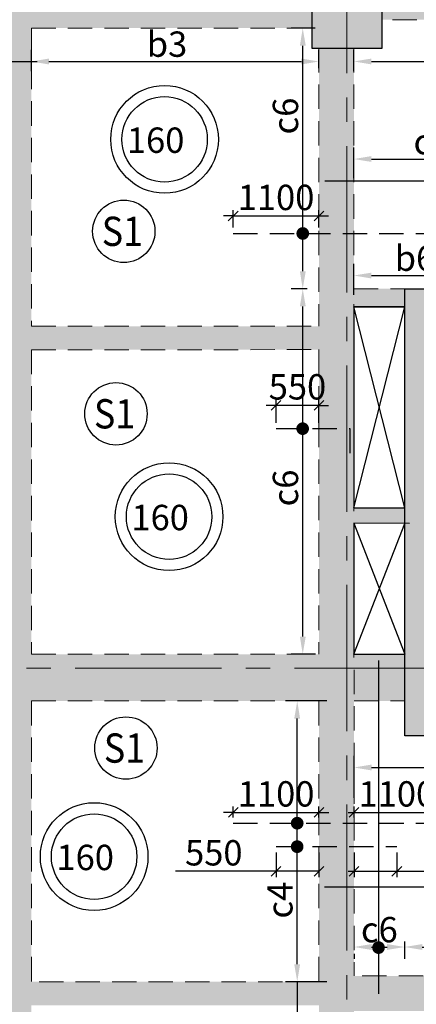
# Model space of a CAD drawing. Units: inches. Extents: x 255902 to 2540378, y -689583 to -65118.
# Drawn here: x 2357999 to 2363091, y -125161 to -112540 of the extents above; entities that cross this region are included whole.
import ezdxf
from ezdxf.enums import TextEntityAlignment as Align

# ---------------------------------------------------------------- set-up
doc = ezdxf.new("R2010")
doc.units = ezdxf.units.IN
doc.header["$LTSCALE"] = 2500
doc.header["$MEASUREMENT"] = 0
doc.header["$PDMODE"] = 2
doc.header["$PDSIZE"] = -50
doc.linetypes.add('CENTER2', pattern=[1.125, 0.75, -0.125, 0.125, -0.125])
doc.linetypes.add('HIDDEN', pattern=[0.375, 0.25, -0.125])
doc.layers.get('Defpoints').update_dxf_attribs({"color": 164})
for name, color, linetype in [('BEAM', 4, 'Continuous'), ('BEAM HATCH', 252, 'Continuous'), ('CUT-', 3, 'Continuous'), ('DIM', 6, 'Continuous'), ('HATCH ST', 3, 'Continuous'), ('Reinf', 1, 'Continuous'), ('SLAB MARK', 2, 'Continuous')]:
    doc.layers.add(name, color=color, linetype=linetype)
for name, color, linetype, lineweight in [('Grid', 6, 'CENTER2', 5), ('SLAB MKD.', 1, 'Continuous', 9), ('V.COL', 1, 'Continuous', 25), ('V.NEW HATCH', 33, 'Continuous', 30)]:
    doc.layers.add(name, color=color, linetype=linetype, lineweight=lineweight)
doc.styles.add('LOAD', font='romand.shx', dxfattribs={"height": 325})
doc.styles.add('RD', font='romand.shx', dxfattribs={"height": 325})
doc.dimstyles.new('AR', dxfattribs={"dimtxt": 325, "dimasz": 175, "dimexe": 150, "dimexo": 150, "dimgap": 60, "dimtad": 1, "dimdec": 0, "dimzin": 3, "dimdsep": 46, "dimtxsty": 'LOAD', "dimcen": 0.0625, "dimdle": 150, "dimclrd": 3, "dimclre": 3, "dimclrt": 2, "dimadec": 0, "dimazin": 0, "dimtfac": 1, "dimtdec": 0, "dimtofl": 0, "dimtmove": 0, "dimatfit": 3, "dimfxl": 0, "dimtolj": 1, "dimtzin": 0, "dimarcsym": 0})
doc.dimstyles.new('GR2', dxfattribs={"dimtxt": 325, "dimasz": 125, "dimexe": 75, "dimexo": 75, "dimgap": 75, "dimtad": 1, "dimdec": 0, "dimzin": 3, "dimdsep": 46, "dimtxsty": 'RD', "dimblk1": 'OBLIQUE', "dimblk2": 'OBLIQUE', "dimsah": 1, "dimcen": 0.0625, "dimdle": 75, "dimclrd": 3, "dimclre": 3, "dimclrt": 2, "dimadec": 0, "dimazin": 0, "dimtfac": 1, "dimtdec": 0, "dimtix": 1, "dimtmove": 0, "dimatfit": 3, "dimfxl": 0, "dimtolj": 1, "dimtzin": 0, "dimarcsym": 0})

# ---------------------------------------------------------------- blocks, each defined once
blk = doc.blocks.new('*D293')
at = {"layer": 'Defpoints', "color": 0, "linetype": 'Continuous'}
for p in [(2364972, -114326), (2362290, -114723, -35), (2364972, -114775)]:
    blk.add_point(p, dxfattribs=at)
at = {"layer": 'DIM', "color": 3, "linetype": 'Continuous', "lineweight": -2}
for p, q in [((2362290, -114573), (2362290, -114176)), ((2364972, -114625), (2364972, -114176)), ((2362515, -114326), (2364747, -114326))]:
    blk.add_line(p, q, dxfattribs=at)
at = {"layer": 'DIM', "color": 3, "linetype": 'Continuous'}
for points in [[(2362515, -114288), (2362515, -114363), (2362290, -114326)], [(2364747, -114288), (2364747, -114363), (2364972, -114326)]]:
    blk.add_solid(points, dxfattribs=at)
at = {"layer": 'DIM', "color": 2, "linetype": 'Continuous', "insert": (2363291, -114103), "char_height": 325, "attachment_point": 5, "style": 'LOAD'}
blk.add_mtext('\\A1;c6', dxfattribs=at)
blk = doc.blocks.new('*D294')
at = {"layer": 'Defpoints', "color": 0, "linetype": 'Continuous'}
for p in [(2361633, -112648), (2361941, -112648, 13), (2361803, -115990)]:
    blk.add_point(p, dxfattribs=at)
at = {"layer": 'DIM', "color": 3, "linetype": 'Continuous', "lineweight": -2}
for p, q in [((2361791, -112648), (2361483, -112648)), ((2361633, -115765), (2361633, -112873)), ((2361653, -115990), (2361483, -115990))]:
    blk.add_line(p, q, dxfattribs=at)
at = {"layer": 'DIM', "color": 3, "linetype": 'Continuous'}
for points in [[(2361596, -112873), (2361671, -112873), (2361633, -112648)], [(2361596, -115765), (2361671, -115765), (2361633, -115990)]]:
    blk.add_solid(points, dxfattribs=at)
at = {"layer": 'DIM', "color": 2, "linetype": 'Continuous', "insert": (2361411, -113775), "char_height": 325, "attachment_point": 5, "rotation": 90, "style": 'LOAD'}
blk.add_mtext('\\A1;c6', dxfattribs=at)
blk = doc.blocks.new('*D298')
at = {"layer": 'Defpoints', "color": 0, "linetype": 'Continuous'}
for p in [(2368771, -121720, 48), (2368771, -122126), (2362291, -122666, -1)]:
    blk.add_point(p, dxfattribs=at)
at = {"layer": 'DIM', "color": 3, "linetype": 'Continuous', "lineweight": -2}
for p, q in [((2368771, -121870), (2368771, -122276)), ((2362291, -122516), (2362291, -121976)), ((2362516, -122126), (2368546, -122126))]:
    blk.add_line(p, q, dxfattribs=at)
at = {"layer": 'DIM', "color": 3, "linetype": 'Continuous'}
for points in [[(2362516, -122088), (2362516, -122163), (2362291, -122126)], [(2368546, -122088), (2368546, -122163), (2368771, -122126)]]:
    blk.add_solid(points, dxfattribs=at)
at = {"layer": 'DIM', "color": 2, "linetype": 'Continuous', "insert": (2367065, -121903), "char_height": 325, "attachment_point": 5, "style": 'LOAD'}
blk.add_mtext('\\A1;b6', dxfattribs=at)
blk = doc.blocks.new('*D300')
at = {"layer": 'Defpoints', "color": 0, "linetype": 'Continuous'}
for p in [(2362941, -124279, 48), (2369054, -124427), (2369054, -124602)]:
    blk.add_point(p, dxfattribs=at)
at = {"layer": 'DIM', "color": 3, "linetype": 'Continuous', "lineweight": -2}
for p, q in [((2369054, -124452), (2369054, -124277)), ((2362941, -124429), (2362941, -124577)), ((2363166, -124427), (2368829, -124427))]:
    blk.add_line(p, q, dxfattribs=at)
at = {"layer": 'DIM', "color": 3, "linetype": 'Continuous'}
for points in [[(2363166, -124389), (2363166, -124464), (2362941, -124427)], [(2368829, -124389), (2368829, -124464), (2369054, -124427)]]:
    blk.add_solid(points, dxfattribs=at)
at = {"layer": 'DIM', "color": 2, "linetype": 'Continuous', "insert": (2363830, -124204), "char_height": 325, "attachment_point": 5, "style": 'LOAD'}
blk.add_mtext('\\A1;c4', dxfattribs=at)
blk = doc.blocks.new('*D301')
at = {"layer": 'Defpoints', "color": 0, "linetype": 'Continuous'}
for p in [(2361633, -115990), (2361840, -115990), (2361948, -120673, -39)]:
    blk.add_point(p, dxfattribs=at)
at = {"layer": 'DIM', "color": 3, "linetype": 'Continuous', "lineweight": -2}
for p, q in [((2361690, -115990), (2361483, -115990)), ((2361633, -120448), (2361633, -116215)), ((2361798, -120673), (2361483, -120673))]:
    blk.add_line(p, q, dxfattribs=at)
at = {"layer": 'DIM', "color": 3, "linetype": 'Continuous'}
for points in [[(2361596, -116215), (2361671, -116215), (2361633, -115990)], [(2361596, -120448), (2361671, -120448), (2361633, -120673)]]:
    blk.add_solid(points, dxfattribs=at)
at = {"layer": 'DIM', "color": 2, "linetype": 'Continuous', "insert": (2361411, -118543), "char_height": 325, "attachment_point": 5, "rotation": 90, "style": 'LOAD'}
blk.add_mtext('\\A1;c6', dxfattribs=at)
blk = doc.blocks.new('*D302')
at = {"layer": 'Defpoints', "color": 0, "linetype": 'Continuous'}
for p in [(2361562, -121273), (2362094, -121273, -35), (2362094, -124872)]:
    blk.add_point(p, dxfattribs=at)
at = {"layer": 'DIM', "color": 3, "linetype": 'Continuous', "lineweight": -2}
for p, q in [((2361944, -121273), (2361412, -121273)), ((2361562, -124647), (2361562, -121498)), ((2361944, -124872), (2361412, -124872))]:
    blk.add_line(p, q, dxfattribs=at)
at = {"layer": 'DIM', "color": 3, "linetype": 'Continuous'}
for points in [[(2361524, -121498), (2361599, -121498), (2361562, -121273)], [(2361524, -124647), (2361599, -124647), (2361562, -124872)]]:
    blk.add_solid(points, dxfattribs=at)
at = {"layer": 'DIM', "color": 2, "linetype": 'Continuous', "insert": (2361339, -123826), "char_height": 325, "attachment_point": 5, "rotation": 90, "style": 'LOAD'}
blk.add_mtext('\\A1;c4', dxfattribs=at)
blk = doc.blocks.new('_OBLIQUE')
at = {"color": 0, "linetype": 'ByBlock'}
blk.add_line((-0.5, -0.5), (0.5, 0.5), dxfattribs=at)
blk = doc.blocks.new('*D303')
at = {"layer": 'Defpoints', "color": 0}
for p in [(2361841, -122701), (2360741, -122840), (2361841, -122840)]:
    blk.add_point(p, dxfattribs=at)
at = {"layer": 'DIM', "color": 3, "lineweight": -2}
for p, q in [((2360741, -122765), (2360741, -122626)), ((2361841, -122765), (2361841, -122626)), ((2360741, -122701), (2360616, -122701)), ((2360741, -122701), (2361841, -122701)), ((2361841, -122701), (2361966, -122701))]:
    blk.add_line(p, q, dxfattribs=at)
at = {"layer": 'DIM', "color": 3, "lineweight": -2, "xscale": 125, "yscale": 125, "zscale": 125}
blk.add_blockref('_OBLIQUE', (2360741, -122701), dxfattribs=at)
at = {"layer": 'DIM', "color": 3, "lineweight": -2, "xscale": 125, "yscale": 125, "zscale": 125, "rotation": 180}
blk.add_blockref('_OBLIQUE', (2361841, -122701), dxfattribs=at)
at = {"layer": 'DIM', "color": 2, "insert": (2361291, -122464), "char_height": 325, "attachment_point": 5, "style": 'RD'}
blk.add_mtext('\\A1;1100', dxfattribs=at)
blk = doc.blocks.new('*D304')
at = {"layer": 'Defpoints', "color": 0}
for p in [(2363391, -122701), (2362291, -122840), (2363391, -122840)]:
    blk.add_point(p, dxfattribs=at)
at = {"layer": 'DIM', "color": 3, "lineweight": -2}
for p, q in [((2362291, -122765), (2362291, -122626)), ((2363391, -122765), (2363391, -122626)), ((2362216, -122701), (2363466, -122701))]:
    blk.add_line(p, q, dxfattribs=at)
at = {"layer": 'DIM', "color": 3, "lineweight": -2, "xscale": 125, "yscale": 125, "zscale": 125, "rotation": 180}
blk.add_blockref('_OBLIQUE', (2362291, -122701), dxfattribs=at)
at = {"layer": 'DIM', "color": 3, "lineweight": -2, "xscale": 125, "yscale": 125, "zscale": 125}
blk.add_blockref('_OBLIQUE', (2363391, -122701), dxfattribs=at)
at = {"layer": 'DIM', "color": 2, "insert": (2362841, -122464), "char_height": 325, "attachment_point": 5, "style": 'RD'}
blk.add_mtext('\\A1;1100', dxfattribs=at)
blk = doc.blocks.new('*D94')
at = {"layer": 'Defpoints', "color": 0}
for p in [(2361291, -123140, -35), (2361841, -123140, -70), (2361841, -123456)]:
    blk.add_point(p, dxfattribs=at)
at = {"layer": 'DIM', "color": 3, "lineweight": -2}
for p, q in [((2361291, -123215), (2361291, -123531)), ((2361841, -123215), (2361841, -123531)), ((2361291, -123456), (2359998, -123456)), ((2361841, -123456), (2361216, -123456))]:
    blk.add_line(p, q, dxfattribs=at)
at = {"layer": 'DIM', "color": 3, "lineweight": -2, "xscale": 125, "yscale": 125, "zscale": 125, "rotation": 180}
blk.add_blockref('_OBLIQUE', (2361291, -123456), dxfattribs=at)
at = {"layer": 'DIM', "color": 3, "lineweight": -2, "xscale": 125, "yscale": 125, "zscale": 125}
blk.add_blockref('_OBLIQUE', (2361841, -123456), dxfattribs=at)
at = {"layer": 'DIM', "color": 2, "insert": (2360491, -123219), "char_height": 325, "attachment_point": 5, "style": 'RD'}
blk.add_mtext('\\A1;550', dxfattribs=at)
blk = doc.blocks.new('*D95')
at = {"layer": 'Defpoints', "color": 0}
for p in [(2362291, -123140, 0), (2362841, -123140, 0), (2362841, -123456)]:
    blk.add_point(p, dxfattribs=at)
at = {"layer": 'DIM', "color": 3, "lineweight": -2}
for p, q in [((2362291, -123215), (2362291, -123531)), ((2362841, -123215), (2362841, -123531)), ((2362216, -123456), (2362841, -123456)), ((2362841, -123456), (2364134, -123456))]:
    blk.add_line(p, q, dxfattribs=at)
at = {"layer": 'DIM', "color": 3, "lineweight": -2, "xscale": 125, "yscale": 125, "zscale": 125, "rotation": 180}
blk.add_blockref('_OBLIQUE', (2362291, -123456), dxfattribs=at)
at = {"layer": 'DIM', "color": 3, "lineweight": -2, "xscale": 125, "yscale": 125, "zscale": 125}
blk.add_blockref('_OBLIQUE', (2362841, -123456), dxfattribs=at)
at = {"layer": 'DIM', "color": 2, "insert": (2363641, -123219), "char_height": 325, "attachment_point": 5, "style": 'RD'}
blk.add_mtext('\\A1;550', dxfattribs=at)
blk = doc.blocks.new('*D146')
at = {"layer": 'Defpoints', "color": 0, "linetype": 'Continuous'}
for p in [(2364973, -115819), (2362290, -116218, -2), (2364973, -116199, 30)]:
    blk.add_point(p, dxfattribs=at)
at = {"layer": 'DIM', "color": 3, "linetype": 'Continuous', "lineweight": -2}
for p, q in [((2362290, -116068), (2362290, -115669)), ((2364973, -116049), (2364973, -115669)), ((2362515, -115819), (2364748, -115819))]:
    blk.add_line(p, q, dxfattribs=at)
at = {"layer": 'DIM', "color": 3, "linetype": 'Continuous'}
for points in [[(2362515, -115782), (2362515, -115857), (2362290, -115819)], [(2364748, -115782), (2364748, -115857), (2364973, -115819)]]:
    blk.add_solid(points, dxfattribs=at)
at = {"layer": 'DIM', "color": 2, "linetype": 'Continuous', "insert": (2363073, -115597), "char_height": 325, "attachment_point": 5, "style": 'LOAD'}
blk.add_mtext('\\A1;b6', dxfattribs=at)
blk = doc.blocks.new('*D197')
at = {"layer": 'Defpoints', "color": 0}
for p in [(2361840, -115056), (2360740, -115280), (2361840, -115280)]:
    blk.add_point(p, dxfattribs=at)
at = {"layer": 'DIM', "color": 3, "lineweight": -2}
for p, q in [((2360740, -115205), (2360740, -114981)), ((2361840, -115205), (2361840, -114981)), ((2360740, -115056), (2360615, -115056)), ((2360740, -115056), (2361840, -115056)), ((2361840, -115056), (2361965, -115056))]:
    blk.add_line(p, q, dxfattribs=at)
at = {"layer": 'DIM', "color": 3, "lineweight": -2, "xscale": 125, "yscale": 125, "zscale": 125}
blk.add_blockref('_OBLIQUE', (2360740, -115056), dxfattribs=at)
at = {"layer": 'DIM', "color": 3, "lineweight": -2, "xscale": 125, "yscale": 125, "zscale": 125, "rotation": 180}
blk.add_blockref('_OBLIQUE', (2361840, -115056), dxfattribs=at)
at = {"layer": 'DIM', "color": 2, "insert": (2361290, -114818), "char_height": 325, "attachment_point": 5, "style": 'RD'}
blk.add_mtext('\\A1;1100', dxfattribs=at)
blk = doc.blocks.new('*D198')
at = {"layer": 'Defpoints', "color": 0}
for p in [(2361290, -117484), (2361290, -117782, 0), (2361840, -117782, 0)]:
    blk.add_point(p, dxfattribs=at)
at = {"layer": 'DIM', "color": 3, "lineweight": -2}
for p, q in [((2361290, -117484), (2361165, -117484)), ((2361290, -117707), (2361290, -117409)), ((2361840, -117484), (2361290, -117484)), ((2361840, -117707), (2361840, -117409)), ((2361840, -117484), (2361965, -117484))]:
    blk.add_line(p, q, dxfattribs=at)
at = {"layer": 'DIM', "color": 3, "lineweight": -2, "xscale": 125, "yscale": 125, "zscale": 125}
blk.add_blockref('_OBLIQUE', (2361290, -117484), dxfattribs=at)
at = {"layer": 'DIM', "color": 3, "lineweight": -2, "xscale": 125, "yscale": 125, "zscale": 125, "rotation": 180}
blk.add_blockref('_OBLIQUE', (2361840, -117484), dxfattribs=at)
at = {"layer": 'DIM', "color": 2, "insert": (2361565, -117246), "char_height": 325, "attachment_point": 5, "style": 'RD'}
blk.add_mtext('\\A1;550', dxfattribs=at)
blk = doc.blocks.new('*D199')
at = {"layer": 'Defpoints', "color": 0, "linetype": 'Continuous'}
for p in [(2361840, -113076), (2361840, -113312, 133), (2358149, -113349, 98)]:
    blk.add_point(p, dxfattribs=at)
at = {"layer": 'DIM', "color": 3, "linetype": 'Continuous', "lineweight": -2}
for p, q in [((2358149, -113199), (2358149, -112926)), ((2361840, -113162), (2361840, -112926)), ((2358374, -113076), (2361615, -113076))]:
    blk.add_line(p, q, dxfattribs=at)
at = {"layer": 'DIM', "color": 3, "linetype": 'Continuous'}
for points in [[(2358374, -113038), (2358374, -113113), (2358149, -113076)], [(2361615, -113038), (2361615, -113113), (2361840, -113076)]]:
    blk.add_solid(points, dxfattribs=at)
at = {"layer": 'DIM', "color": 2, "linetype": 'Continuous', "insert": (2359890, -112853), "char_height": 325, "attachment_point": 5, "style": 'LOAD'}
blk.add_mtext('\\A1;b3', dxfattribs=at)
blk = doc.blocks.new('*D200')
at = {"layer": 'Defpoints', "color": 0, "linetype": 'Continuous'}
for p in [(2364973, -113075), (2364973, -113312, 98), (2362290, -113349, 98)]:
    blk.add_point(p, dxfattribs=at)
at = {"layer": 'DIM', "color": 3, "linetype": 'Continuous', "lineweight": -2}
for p, q in [((2362290, -113199), (2362290, -112925)), ((2364973, -113162), (2364973, -112925)), ((2362515, -113075), (2364748, -113075))]:
    blk.add_line(p, q, dxfattribs=at)
at = {"layer": 'DIM', "color": 3, "linetype": 'Continuous'}
for points in [[(2362515, -113038), (2362515, -113113), (2362290, -113075)], [(2364748, -113038), (2364748, -113113), (2364973, -113075)]]:
    blk.add_solid(points, dxfattribs=at)
at = {"layer": 'DIM', "color": 2, "linetype": 'Continuous', "insert": (2364299, -112853), "char_height": 325, "attachment_point": 5, "style": 'LOAD'}
blk.add_mtext('\\A1;c3', dxfattribs=at)
blk = doc.blocks.new('*D476')
at = {"layer": 'Defpoints', "color": 0, "linetype": 'Continuous'}
for p in [(2371860, -73154, -80), (2357957, -143440, -80), (2361548, -143776), (2368679, -144732, -80)]:
    blk.add_point(p, dxfattribs=at)
at = {"layer": 'DIM', "color": 3, "linetype": 'Continuous', "lineweight": -2}
for p, q in [((2357986, -143293), (2358040, -143021)), ((2368686, -144582), (2368698, -144305))]:
    blk.add_line(p, q, dxfattribs=at)
blk.add_arc((2371860, -73154), 71371, 258.99147, 267.27453, dxfattribs=at)
at = {"layer": 'DIM', "color": 3, "linetype": 'Continuous'}
for points in [[(2358224, -143248), (2358239, -143175), (2358011, -143168)], [(2368468, -144407), (2368465, -144482), (2368691, -144455)]]:
    blk.add_solid(points, dxfattribs=at)
at = {"layer": 'DIM', "color": 2, "linetype": 'Continuous', "insert": (2363353, -143792), "char_height": 325, "attachment_point": 5, "rotation": 353.133, "style": 'LOAD'}
blk.add_mtext('\\A1;d2', dxfattribs=at)
blk = doc.blocks.new('*D733')
at = {"layer": 'Defpoints', "color": 0, "linetype": 'Continuous'}
for p in [(2362941, -124208, -35), (2362291, -124366, -35), (2362941, -124427)]:
    blk.add_point(p, dxfattribs=at)
at = {"layer": 'DIM', "color": 3, "linetype": 'Continuous', "lineweight": -2}
for p, q in [((2362516, -124427), (2362716, -124427)), ((2362941, -124358), (2362941, -124577)), ((2362291, -124516), (2362291, -124577))]:
    blk.add_line(p, q, dxfattribs=at)
at = {"layer": 'DIM', "color": 3, "linetype": 'Continuous'}
for points in [[(2362516, -124389), (2362516, -124464), (2362291, -124427)], [(2362716, -124389), (2362716, -124464), (2362941, -124427)]]:
    blk.add_solid(points, dxfattribs=at)
at = {"layer": 'DIM', "color": 2, "linetype": 'Continuous', "insert": (2362616, -124204), "char_height": 325, "attachment_point": 5, "style": 'LOAD'}
blk.add_mtext('\\A1;c6', dxfattribs=at)

msp = doc.modelspace()

# ---------------------------------------------------------------- hatches: boundary and pattern name
at = {"layer": 'BEAM HATCH', "linetype": 'Continuous'}
h = msp.add_hatch(color=256, dxfattribs=at)
h.paths.add_polyline_path([(2361750.5, -112198.2), (2359046.7, -112198.2), (2359046.7, -112198.2), (2358746.7, -112198.2), (2358746.7, -112198.2), (2354400.4, -112198.2), (2354400.4, -112648.2), (2361750.5, -112648.2)])
h.paths.add_polyline_path([(2353200.4, -112198.2), (2349749.3, -112198.2), (2349749.3, -112648.2), (2353200.4, -112648.2)])
h = msp.add_hatch(color=256, dxfattribs=at)
h.paths.add_polyline_path([(2365443.9, -112189.7), (2362650.5, -112190), (2362650.5, -112540), (2364700, -112539.8), (2364700, -112539.7), (2365000, -112539.7), (2365000, -112539.7), (2365202.5, -112539.7), (2365202.5, -112539.7), (2365443.9, -112539.7)])
h.paths.add_polyline_path([(2363896.9, -113361.6), (2363906.6, -112303.3), (2364431.6, -112308.1), (2364421.9, -113366.4)], flags=9)
for points in [[(2357849.1, -112648.2), (2358149, -112648.2), (2358149, -128998.1), (2357849.1, -128998.1)], [(2362941.3, -115989.7), (2362291.4, -115989.7), (2362291.4, -116219.7), (2362941.3, -116219.7)], [(2345775.9, -116471.8), (2361840.2, -116471.8), (2361840.2, -116769.4), (2345775.9, -116769.4)], [(2362941.3, -118795.2), (2362290.5, -118795.2), (2362290.5, -118997), (2362941.3, -118997)], [(2354177.3, -120673), (2361840.9, -120673), (2361840.9, -121273), (2354177.3, -121273)], [(2362941.3, -120673), (2362291.4, -120673), (2362291.4, -121273), (2362941.3, -121273)]]:
    msp.add_hatch(color=256, dxfattribs=at).paths.add_polyline_path(points)
at = {"layer": 'BEAM HATCH', "linetype": 'ByBlock'}
for points in [[(2362289.6, -112903.2), (2361842, -112903.2), (2361842, -128653.2), (2362289.6, -128653.2)], [(2362291.4, -124797.3), (2371147, -124797.3), (2371147, -125247.3), (2362291.4, -125247.3)]]:
    msp.add_hatch(color=256, dxfattribs=at).paths.add_polyline_path(points)
at = {"layer": 'BEAM HATCH', "linetype": 'Continuous'}
h = msp.add_hatch(color=256, dxfattribs=at)
h.paths.add_polyline_path([(2361841.5, -124872.3), (2358149, -124872.3), (2358149, -125172.3), (2361841.5, -125172.3)])
h.paths.add_polyline_path([(2358149, -124872.2), (2357849.1, -124872.2), (2357849.1, -125172.3), (2358149, -125172.3), (2358149.1, -125172.3), (2358149.1, -125172.3), (2358149, -125172.3)])
at = {"layer": 'V.NEW HATCH'}
for points in [[(2362650.6, -112003.2), (2361750.6, -112003.2), (2361750.6, -112903.2), (2362650.6, -112903.2)], [(2362941.3, -115989.7), (2363241.3, -115989.7), (2363241.3, -118839.7), (2365891.3, -118839.7), (2365891.3, -115989.7), (2366121.3, -115989.7), (2366121.3, -118839.7), (2368771.3, -118839.7), (2368771.3, -115989.7), (2369001.3, -115989.7), (2369001.3, -121719.7), (2368771.3, -121719.7), (2368771.3, -119069.7), (2366121.3, -119069.7), (2366121.3, -121719.7), (2365891.3, -121719.7), (2365891.3, -119069.7), (2363241.3, -119069.7), (2363241.3, -121719.7), (2362941.3, -121719.7)]]:
    msp.add_hatch(color=33, dxfattribs=at).paths.add_polyline_path(points)

# ---------------------------------------------------------------- linework, layer by layer
at = {"layer": 'BEAM', "linetype": 'HIDDEN', "lineweight": 0, "ltscale": 0.5}
for p, q in [((2364972.5, -112539.7, 35.1), (2362653.1, -112540, 35.1)), ((2358149.1, -112648.2, 0), (2361750.5, -112648.2, 0)), ((2358149.1, -112648.2, 0), (2358149.1, -116470, 0)), ((2361839.6, -112903.2, 35.1), (2361840.2, -116469.4, 35.1)), ((2362289.6, -112903.2, 35.1), (2362291.4, -124797.3, 35.1)), ((2362290.1, -115989.7, 35.1), (2364972.5, -115989.7, 35.1)), ((2358149.1, -116470, 0), (2361840.2, -116469.4, 0)), ((2358149.1, -116770, 0), (2361840.2, -116769.4, 0)), ((2358149.1, -116770, 0), (2358149.1, -120673, 0)), ((2361840.2, -116769.4, 35.1), (2361840.8, -120673, 35.1)), ((2358149.1, -120673, 0), (2361840.8, -120673, 0)), ((2358149.1, -121273, 0), (2358149.1, -124872.3, 0)), ((2358149.1, -121273, 0), (2361840.9, -121273, 0)), ((2361840.9, -121273, 35.1), (2361841.4, -124872.3, 35.1)), ((2362290.9, -121273, 0), (2362941.3, -121273, 0)), ((2371147, -124797.3), (2362291.4, -124797.3)), ((2361841.4, -124872.3, 0), (2358149.1, -124872.3, 0))]:
    msp.add_line(p, q, dxfattribs=at)
at = {"layer": 'BEAM', "color": 4, "linetype": 'Continuous'}
msp.add_line((2362290.1, -116219.7, 70.3), (2362941.3, -116219.7, 35.1), dxfattribs=at)
at = {"layer": 'CUT-', "ltscale": 0.1}
for p, q in [((2362941.3, -118795, 0), (2362290.1, -116219.7, 70.3)), ((2362290.5, -118795.2, 35.1), (2362941.3, -116219.7, 0)), ((2362290.5, -118995.1, 35.1), (2362290.8, -120673, 35.1)), ((2363003.4, -118997.1, 0), (2362290.5, -118995.1, 35.1)), ((2362290.5, -118995.1, 35.1), (2362941.3, -120673, 48.4)), ((2362290.8, -120673, 0), (2362941.3, -118997, 48.4)), ((2362290.8, -120673, 0), (2362941.3, -120673, 0))]:
    msp.add_line(p, q, dxfattribs=at)
at = {"layer": 'CUT-', "ltscale": 0.1, "elevation": 0}
msp.add_lwpolyline([(2362941.3, -116219.7), (2362290.1, -116219.7), (2362290.5, -118795.2), (2362941.3, -118795)], close=True, dxfattribs=at)
at = {"layer": 'DIM', "color": 3, "linetype": 'Continuous'}
for p, q in [((2357849.1, -113075.8, -97.8), (2358224, -113075.8, -97.8)), ((2361561.5, -124872.3, 35.1), (2361561.5, -125328.6, 35.1))]:
    msp.add_line(p, q, dxfattribs=at)
at = {"layer": 'Grid', "lineweight": 0}
for p, q in [((2362200, -130098.5, 0), (2362193.4, -72049.4, 0)), ((2316525.6, -120853.2, 0), (2375024.5, -120853.2, 0))]:
    msp.add_line(p, q, dxfattribs=at)
at = {"layer": 'HATCH ST', "lineweight": -2, "const_width": 81.2}
msp.add_lwpolyline([(2361598.5, -115301.2, 1), (2361667.9, -115259, 1)], format="xyb", close=True, dxfattribs=at)
for points, elevation in [([(2361596.9, -117803.3, 1), (2361666.3, -117761.1, 1)], 0), ([(2361526.8, -122861.1, 1), (2361596.3, -122818.9, 1)], 35.1), ([(2361526.6, -123161.3, 1), (2361596.1, -123119.1, 1)], 45.1), ([(2362570.8, -124455.3, 1), (2362640.2, -124413.1, 1)], 0)]:
    msp.add_lwpolyline(points, format="xyb", close=True, dxfattribs=dict(at, elevation=elevation))
at = {"layer": 'Reinf', "ltscale": 1500}
for p, q in [((2361914.7, -114604.3, 0), (2371394, -114604.3, 0)), ((2362605.5, -120755.7, 0), (2362605.5, -125028, 0)), ((2361912.6, -123654.7, 35.1), (2371469.9, -123654.7, 35.1))]:
    msp.add_line(p, q, dxfattribs=at)
at = {"layer": 'Reinf', "linetype": 'HIDDEN', "ltscale": 0.5}
for p, q in [((2360740, -115280.1), (2366302.5, -115280.1)), ((2361290.3, -117782.2, 0), (2362235.9, -117782.1, 0)), ((2362235.9, -117782.1, 0), (2362235.9, -118198.4, 0)), ((2360741.1, -122840, 35.1), (2363394, -122840, 34.2)), ((2361291.2, -123140.2, 35.1), (2362841.1, -123140, 70.3))]:
    msp.add_line(p, q, dxfattribs=at)
at = {"layer": 'SLAB MARK', "color": 2}
for centre, radius in [((2359859.4, -114073.6), 691), ((2359859.4, -114073.6), 548.4), ((2359917.5, -118910.4), 691), ((2359917.5, -118910.4), 548.4), ((2358955.4, -123267.8), 691), ((2358955.4, -123267.8), 548.4)]:
    msp.add_circle(centre, radius, dxfattribs=at)
at = {"layer": 'SLAB MKD.', "lineweight": -2}
for centre in [(2359336, -115252.3), (2359235.5, -117591.7), (2359362.9, -121876.5)]:
    msp.add_circle(centre, 400, dxfattribs=at)
at = {"layer": 'V.COL', "color": 1, "elevation": 13.3}
msp.add_lwpolyline([(2361750.5, -112903.2), (2362650.5, -112903.2), (2362650.5, -112003.2), (2361750.5, -112003.2)], close=True, dxfattribs=at)
at = {"layer": 'V.COL', "color": 1, "elevation": 48.4}
msp.add_lwpolyline([(2362941.3, -115989.7), (2363241.3, -115989.7), (2363241.3, -118839.7), (2365891.3, -118839.7), (2365891.3, -115989.7), (2366121.3, -115989.7), (2366121.3, -118839.7), (2368771.3, -118839.7), (2368771.3, -115989.7), (2369001.3, -115989.7), (2369001.3, -121719.7), (2368771.3, -121719.7), (2368771.3, -119069.7), (2366121.3, -119069.7), (2366121.3, -121719.7), (2365891.3, -121719.7), (2365891.3, -119069.7), (2363241.3, -119069.7), (2363241.3, -121719.7), (2362941.3, -121719.7), (2362941.3, -115989.7)], dxfattribs=at)

# ---------------------------------------------------------------- texts
at = {"layer": 'SLAB MARK', "color": 2, "style": 'RD'}
for p in [(2359375, -114246.5), (2359433.1, -119083.3), (2358471, -123440.7)]:
    msp.add_text('160', height=325, rotation=359.95746, dxfattribs=at).set_placement(p)
at = {"layer": 'SLAB MKD.', "ltscale": 0.25, "style": 'RD', "width": 0.9}
for p in [(2359317.7, -115252.3), (2359217.2, -117591.7), (2359344.6, -121876.5)]:
    msp.add_text('S1', height=375, dxfattribs=at).set_placement(p, align=Align.MIDDLE_CENTER)

# ---------------------------------------------------------------- dimensions: what is measured, and where the dimension line sits
at = {"layer": 'DIM', "linetype": 'Continuous'}
dim = msp.add_angular_dim_3p(base=(2361548, -143776), center=(2371860.4, -73153.8, -80.5), p1=(2357957.1, -143440.3, -80.5), p2=(2368679.1, -144731.6, -80.5), text='d2', dimstyle='AR', override={"dimasz": 225}, dxfattribs=at)
dim.commit()
dim.dimension.update_dxf_attribs({"geometry": '*D476', "text_midpoint": (2363353.5, -143792)})
for base, p1, p2, text, picture, middle in [((2361839.7, -113075.8, -97.8), (2358149.1, -113349.4, 0), (2361839.7, -113312.3, 35.1), 'b3', '*D199', (2359890.1, -113075.8, -97.8)), ((2364972.5, -113075.2, -62.7), (2362289.7, -113348.8, 35.1), (2364972.5, -113311.6, 35.1), 'c3', '*D200', (2364299.5, -113075.2, -62.7)), ((2364972.4, -114325.9, 70.3), (2362289.9, -114723.4, 35.1), (2364972.4, -114774.7, 70.3), 'c6', '*D293', (2363291.3, -114325.9, 70.3)), ((2364972.5, -115819.2, 0), (2362289.7, -116217.8, -1.6), (2364972.5, -116199.3, 29.6), 'b6', '*D146', (2363073.4, -115819.2, 0)), ((2368771.3, -122125.7, 0), (2362291.1, -122666, -0.9), (2368771.3, -121719.7, 48.4), 'b6', '*D298', (2367064.9, -122125.7, 0)), ((2362941.3, -124426.5, 48.4), (2362291.3, -124365.9, 13.3), (2362941.3, -124207.5, 13.3), 'c6', '*D733', (2362616.3, -124426.5, 48.4)), ((2369053.9, -124426.5, 0), (2362941.3, -124279.2, 48.4), (2369053.9, -124601.6, 0), 'c4', '*D300', (2363829.8, -124426.5, 0))]:
    dim = msp.add_linear_dim(base=base, p1=p1, p2=p2, text=text, dimstyle='AR', override={"dimasz": 225, "dimclrt": 2}, dxfattribs=at)
    dim.commit()
    dim.dimension.update_dxf_attribs({"geometry": picture, "text_midpoint": middle, "dimtype": 160})
for base, p1, p2, text, picture, middle in [((2361633.2, -112648.2, 38.9), (2361803.2, -115989.7, 38.9), (2361940.8, -112648.2, 52.2), 'c6', '*D294', (2361633.2, -113774.8, 38.9)), ((2361633.2, -115989.7, 38.9), (2361947.8, -120673, 0), (2361840.2, -115989.7, 38.9), 'c6', '*D301', (2361633.2, -118543.2, 38.9)), ((2361561.5, -121273, 35.1), (2362094.1, -124872.3, 35.1), (2362093.5, -121273, 0), 'c4', '*D302', (2361561.5, -123826.3, 35.1))]:
    dim = msp.add_linear_dim(base=base, p1=p1, p2=p2, angle=90, text=text, dimstyle='AR', override={"dimasz": 225, "dimclrt": 2}, dxfattribs=at)
    dim.commit()
    dim.dimension.update_dxf_attribs({"geometry": picture, "text_midpoint": middle, "dimtype": 160})
at = {"layer": 'DIM'}
for base, p1, p2, picture, middle in [((2361840, -115055.8), (2360740, -115280.1), (2361840, -115280.1), '*D197', (2361290, -114818.3)), ((2361290.3, -117483.5), (2361840.4, -117782.1, 0), (2361290.3, -117782.2, 0), '*D198', (2361565.3, -117246)), ((2361841.1, -122701.1, 35.1), (2360741.1, -122840, 35.1), (2361841.1, -122839.8, 35.1), '*D303', (2361291.1, -122463.6, 35.1))]:
    dim = msp.add_linear_dim(base=base, p1=p1, p2=p2, dimstyle='GR2', dxfattribs=at)
    dim.commit()
    dim.dimension.update_dxf_attribs({"geometry": picture, "text_midpoint": middle})
for base, p1, p2, picture, middle in [((2363391.1, -122701, 35.1), (2362291.1, -122840, 35.1), (2363391.1, -122840, 35.1), '*D304', (2362841.1, -122701, 35.1)), ((2361841.2, -123456.3, 70.3), (2361291.2, -123140.2, 35.1), (2361841.2, -123140.2, 0), '*D94', (2360491.2, -123456.3, 70.3)), ((2362841.1, -123456.3, 70.3), (2362291.1, -123140.2, 70.3), (2362841.1, -123140.2, 70.3), '*D95', (2363641.1, -123456.3, 70.3))]:
    dim = msp.add_linear_dim(base=base, p1=p1, p2=p2, dimstyle='GR2', dxfattribs=at)
    dim.commit()
    dim.dimension.update_dxf_attribs({"geometry": picture, "text_midpoint": middle, "dimtype": 160})

doc.saveas('drawing.dxf')
